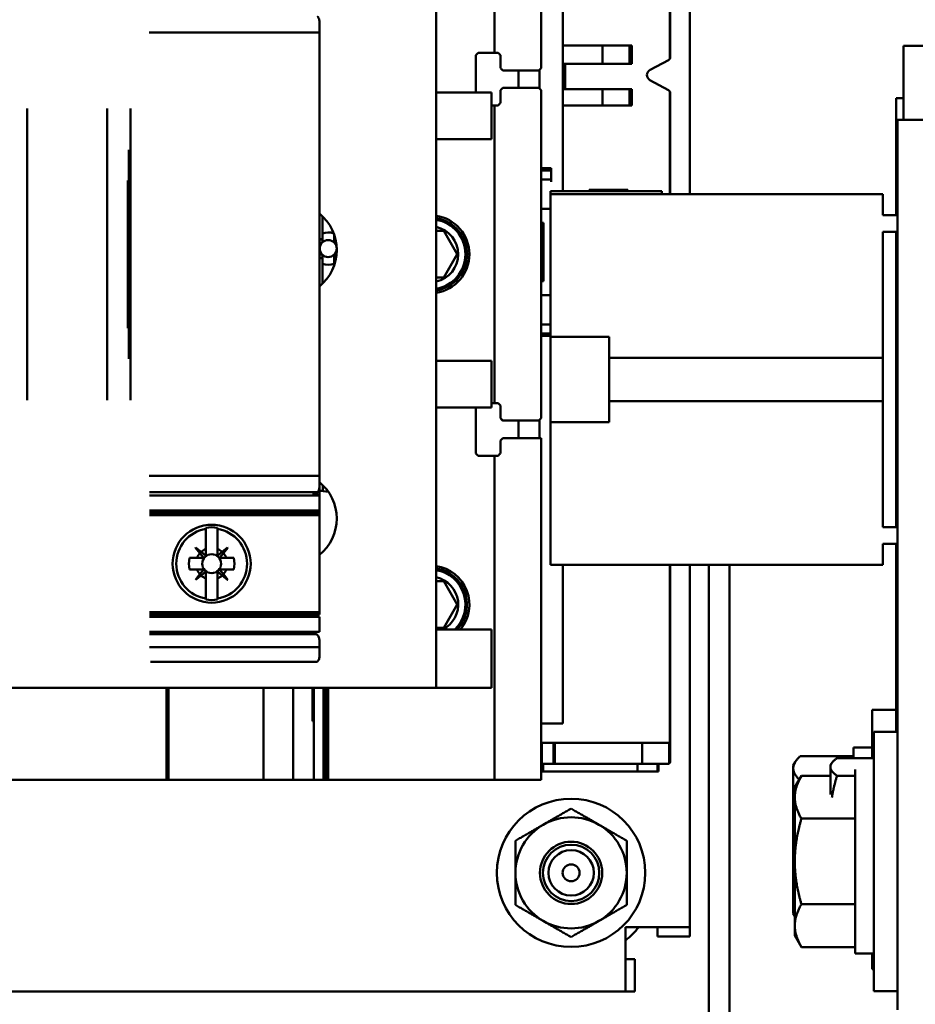
# Model space of a CAD drawing. Units: inches. Extents: x 4 to 165, y 2 to 129.
# Drawn here: x 134 to 137, y 43 to 47 of the extents above; entities that cross this region are included whole.
import ezdxf

# ---------------------------------------------------------------- set-up
doc = ezdxf.new("R2010")
doc.units = ezdxf.units.IN
doc.header["$LTSCALE"] = 7.692308
doc.header["$MEASUREMENT"] = 0
doc.layers.add('Visible (ANSI)', color=7, linetype='Continuous', lineweight=50)

msp = doc.modelspace()

# ---------------------------------------------------------------- linework, layer by layer
at = {"layer": 'Visible (ANSI)'}
for p, q in [((136.3316, 48.9444), (136.3316, 45.9504)), ((135.5725, 46.5001), (135.5725, 47.7607)), ((135.5725, 47.7607), (135.5725, 46.5001)), ((135.7542, 46.441), (135.7542, 47.7607)), ((135.7542, 47.7607), (135.7542, 46.441)), ((136.2557, 47.7221), (136.2557, 46.4839)), ((136.254, 46.4773), (136.254, 47.6626)), ((135.8378, 45.9619), (135.8378, 47.5597)), ((135.3452, 47.2094), (135.3452, 46.3463)), ((134.8911, 46.5791), (134.8911, 46.6236)), ((134.8911, 46.6236), (134.8911, 46.5791)), ((134.8911, 46.5791), (134.2294, 46.5791)), ((134.2294, 46.5791), (134.8911, 46.5791)), ((134.8911, 44.8538), (134.8911, 46.5791)), ((134.8911, 46.5791), (134.8911, 44.8538)), ((135.9921, 46.5282), (135.8378, 46.5282)), ((135.8378, 46.5282), (135.9921, 46.5282)), ((135.9921, 46.5282), (136.0968, 46.5282)), ((135.9921, 46.5282), (135.9921, 46.4578)), ((135.9921, 46.4578), (135.9921, 46.5282)), ((136.0968, 46.5282), (135.9921, 46.5282)), ((136.0968, 46.4578), (136.0968, 46.5282)), ((136.0968, 46.5282), (136.1058, 46.5282)), ((136.1058, 46.5282), (136.1058, 46.4578)), ((137.1628, 46.2388), (137.1628, 46.5273)), ((137.2835, 46.5273), (137.1628, 46.5273)), ((135.4998, 46.491), (135.5089, 46.5001)), ((135.5089, 46.5001), (135.4998, 46.491)), ((135.4998, 46.3463), (135.4998, 46.491)), ((135.4998, 46.491), (135.4998, 46.3463)), ((135.5089, 46.5001), (135.5725, 46.5001)), ((135.5725, 46.5001), (135.5089, 46.5001)), ((135.5862, 46.5001), (135.5725, 46.5001)), ((135.5725, 46.5001), (135.5862, 46.5001)), ((135.5952, 46.491), (135.5952, 46.441)), ((135.5952, 46.441), (135.5952, 46.491)), ((136.1769, 46.4338), (136.2485, 46.4719)), ((135.7451, 46.4319), (135.6043, 46.4319)), ((135.6043, 46.4319), (135.7451, 46.4319)), ((135.6652, 46.3638), (135.6652, 46.4319)), ((135.6652, 46.4319), (135.6652, 46.3638)), ((135.7451, 46.4319), (135.7542, 46.441)), ((135.747, 46.362), (135.747, 46.4337)), ((135.8378, 46.4578), (135.9921, 46.4578)), ((135.9921, 46.4578), (135.8378, 46.4578)), ((135.8465, 46.4578), (135.8465, 46.3583)), ((136.0968, 46.4578), (135.9921, 46.4578)), ((135.9921, 46.4578), (136.0968, 46.4578)), ((136.1058, 46.4578), (136.0968, 46.4578)), ((136.2486, 46.3551), (136.1768, 46.3938)), ((135.5952, 46.3547), (135.5952, 46.3047)), ((135.5952, 46.3047), (135.5952, 46.3547)), ((135.6043, 46.3638), (135.7451, 46.3638)), ((135.7451, 46.3638), (135.6043, 46.3638)), ((135.7542, 46.3547), (135.7451, 46.3638)), ((135.7542, 45.0782), (135.7542, 46.3547)), ((135.7542, 46.3547), (135.7542, 45.0782)), ((135.9921, 46.3583), (135.8378, 46.3583)), ((135.8378, 46.3583), (135.9921, 46.3583)), ((135.9921, 46.3583), (136.0968, 46.3583)), ((135.9921, 46.3583), (135.9921, 46.295)), ((135.9921, 46.295), (135.9921, 46.3583)), ((136.0968, 46.3583), (135.9921, 46.3583)), ((136.0968, 46.295), (136.0968, 46.3583)), ((136.0968, 46.3583), (136.1058, 46.3583)), ((136.1058, 46.3583), (136.1058, 46.295)), ((135.3452, 46.3463), (135.3452, 46.1645)), ((135.4177, 46.3463), (135.3452, 46.3463)), ((135.4177, 46.3463), (135.4335, 46.3463)), ((135.5543, 46.3463), (135.4335, 46.3463)), ((135.5543, 46.3463), (135.5609, 46.3463)), ((135.5609, 46.3463), (135.5609, 46.1645)), ((136.254, 45.9504), (136.254, 46.3498)), ((136.2557, 46.3431), (136.2557, 45.9504)), ((137.1335, 46.0358), (137.1335, 46.3242)), ((137.1628, 46.3242), (137.1335, 46.3242)), ((133.7554, 45.1494), (133.7554, 46.2836)), ((133.7554, 46.2836), (133.7554, 45.1494)), ((134.0653, 46.2836), (134.0653, 45.1494)), ((134.0653, 45.1494), (134.0653, 46.2836)), ((135.5725, 46.2957), (135.5609, 46.2957)), ((135.5725, 45.1373), (135.5725, 46.2957)), ((135.5725, 46.2957), (135.5862, 46.2957)), ((135.5725, 46.2957), (135.5725, 45.1373)), ((135.8378, 46.295), (135.9921, 46.295)), ((135.9921, 46.295), (135.8378, 46.295)), ((136.0968, 46.295), (135.9921, 46.295)), ((135.9921, 46.295), (136.0968, 46.295)), ((136.1058, 46.295), (136.0968, 46.295)), ((137.1393, 45.9504), (137.1393, 46.2388)), ((137.2835, 46.2388), (137.1393, 46.2388)), ((135.3452, 46.1645), (135.3452, 45.3014)), ((135.4177, 46.1645), (135.3452, 46.1645)), ((135.4177, 46.1645), (135.4335, 46.1645)), ((135.5543, 46.1645), (135.4335, 46.1645)), ((135.5543, 46.1645), (135.5609, 46.1645)), ((134.1507, 45.31), (134.1507, 46.1229)), ((135.7924, 46.0513), (135.7542, 46.0513)), ((135.7924, 46.0513), (135.7924, 46.0422)), ((135.7924, 46.0422), (135.7924, 46.0513)), ((135.7542, 46.0422), (135.7924, 46.0422)), ((135.7924, 46.0422), (135.7542, 46.0422)), ((135.7542, 46.0067), (135.7924, 46.0067)), ((135.7924, 46.0067), (135.7924, 46.0422)), ((135.7924, 46.0422), (135.7924, 46.0067)), ((135.7924, 45.9977), (135.7924, 46.0067)), ((137.1335, 46.0358), (137.1335, 45.8685)), ((134.1461, 46.0038), (134.1461, 45.4291)), ((135.9403, 45.9677), (135.9403, 45.9619)), ((135.9403, 45.9677), (135.9429, 45.9677)), ((135.9429, 45.9677), (135.9596, 45.9677)), ((135.9429, 45.9677), (135.9429, 45.9619)), ((135.9596, 45.9677), (135.997, 45.9677)), ((135.9596, 45.9677), (135.9596, 45.9619)), ((135.997, 45.9677), (136.0217, 45.9677)), ((136.0217, 45.9677), (136.0506, 45.9677)), ((136.0506, 45.9677), (136.0902, 45.9677)), ((136.0902, 45.9677), (136.0902, 45.9619)), ((135.7898, 45.9619), (136.2224, 45.9619)), ((135.7898, 45.9619), (135.7898, 45.9504)), ((135.7898, 45.9504), (135.7898, 45.3955)), ((136.2224, 45.9504), (135.7898, 45.9504)), ((136.2224, 45.9619), (136.2224, 45.9504)), ((137.0821, 45.9504), (136.2224, 45.9504)), ((137.0821, 45.8685), (137.0821, 45.9504)), ((137.1393, 45.9504), (137.1393, 43.0658)), ((135.7898, 45.8932), (135.7542, 45.8932)), ((134.9029, 45.7698), (134.9028, 45.8645)), ((134.9028, 45.8645), (134.9029, 45.7698)), ((137.1393, 45.8685), (137.0821, 45.8685)), ((135.7542, 45.8387), (135.7624, 45.8387)), ((135.7624, 45.8387), (135.7624, 45.6115)), ((135.7624, 45.6115), (135.7624, 45.8387)), ((134.8911, 45.7793), (134.9029, 45.7698)), ((134.9483, 45.7946), (134.9483, 45.7699)), ((135.3452, 45.8073), (135.3751, 45.8073)), ((135.3751, 45.8073), (135.3452, 45.8073)), ((135.3751, 45.8073), (135.4276, 45.7165)), ((135.4276, 45.7165), (135.3751, 45.8073)), ((137.0821, 45.314), (137.0821, 45.8038)), ((137.0821, 45.8038), (137.1393, 45.8038)), ((137.1335, 45.8038), (137.1335, 44.6546)), ((134.8942, 45.7611), (134.8911, 45.7648)), ((134.8911, 45.7611), (134.8942, 45.7611)), ((134.9029, 45.7698), (134.9029, 45.7656)), ((134.9483, 45.7699), (134.9542, 45.7746)), ((134.8911, 45.7118), (134.8942, 45.7156)), ((134.8942, 45.7156), (134.8911, 45.7156)), ((134.903, 45.7069), (134.8911, 45.6974)), ((134.903, 45.7111), (134.903, 45.7069)), ((134.9031, 45.6018), (134.903, 45.7069)), ((134.903, 45.7069), (134.9031, 45.6018)), ((134.9561, 45.7008), (134.9484, 45.707)), ((134.9484, 45.707), (134.9484, 45.6718)), ((134.9582, 45.7155), (134.9573, 45.7155)), ((134.9573, 45.7155), (134.9581, 45.7145)), ((135.4276, 45.7165), (135.3751, 45.6256)), ((135.3751, 45.6256), (135.4276, 45.7165)), ((135.3751, 45.6256), (135.3452, 45.6256)), ((135.3452, 45.6256), (135.3751, 45.6256)), ((135.7624, 45.6115), (135.7542, 45.6115)), ((135.7542, 45.557), (135.7898, 45.557)), ((135.7898, 45.4434), (135.7542, 45.4434)), ((135.7542, 45.408), (135.7898, 45.408)), ((135.7898, 45.408), (135.7542, 45.408)), ((135.7542, 45.3989), (135.7898, 45.3989)), ((135.7898, 45.3955), (136.0182, 45.3955)), ((135.7898, 45.0629), (135.7898, 45.3955)), ((136.0182, 45.3955), (136.0182, 45.314)), ((135.3452, 45.3014), (135.3452, 45.1197)), ((135.4177, 45.3014), (135.3452, 45.3014)), ((135.4177, 45.3014), (135.4335, 45.3014)), ((135.5543, 45.3014), (135.4335, 45.3014)), ((135.5543, 45.3014), (135.5609, 45.3014)), ((135.5609, 45.3014), (135.5609, 45.1197)), ((136.0182, 45.314), (137.0821, 45.314)), ((136.0182, 45.314), (136.0182, 45.1444)), ((137.0821, 45.1444), (137.0821, 45.314)), ((135.5609, 45.1373), (135.5725, 45.1373)), ((135.5862, 45.1373), (135.5725, 45.1373)), ((135.5952, 45.1282), (135.5952, 45.0782)), ((135.5952, 45.0782), (135.5952, 45.1282)), ((137.0821, 45.1444), (136.0182, 45.1444)), ((136.0182, 45.1444), (136.0182, 45.0629)), ((137.0821, 44.6546), (137.0821, 45.1444)), ((135.3452, 45.1197), (135.3452, 44.2566)), ((135.4177, 45.1197), (135.3452, 45.1197)), ((135.4177, 45.1197), (135.4335, 45.1197)), ((135.5543, 45.1197), (135.4335, 45.1197)), ((135.4998, 44.9419), (135.4998, 45.1197)), ((135.4998, 45.1197), (135.4998, 44.9419)), ((135.5543, 45.1197), (135.5609, 45.1197)), ((135.5952, 45.0782), (135.6043, 45.0691)), ((135.7451, 45.0691), (135.6043, 45.0691)), ((135.6043, 45.0691), (135.7451, 45.0691)), ((135.6652, 45.0008), (135.6652, 45.0691)), ((135.6652, 45.0691), (135.6652, 45.0008)), ((135.7451, 45.0691), (135.7542, 45.0782)), ((135.747, 45.0008), (135.747, 45.0709)), ((135.7898, 45.0629), (135.7898, 44.5081)), ((136.0182, 45.0629), (135.7898, 45.0629)), ((135.5952, 44.9919), (135.5952, 44.9419)), ((135.5952, 44.9419), (135.5952, 44.9919)), ((135.6041, 45.0008), (135.7542, 45.0008)), ((135.7542, 45.0008), (135.6041, 45.0008)), ((135.7542, 43.6722), (135.7542, 45.0008)), ((135.7542, 45.0008), (135.7542, 43.6722)), ((135.5089, 44.9328), (135.4998, 44.9419)), ((135.5725, 44.9328), (135.5089, 44.9328)), ((135.5089, 44.9328), (135.5725, 44.9328)), ((135.5725, 43.6722), (135.5725, 44.9328)), ((135.5725, 44.9328), (135.5862, 44.9328)), ((135.5725, 44.9328), (135.5725, 43.6722)), ((135.5862, 44.9328), (135.5725, 44.9328)), ((134.2294, 44.8538), (134.8911, 44.8538)), ((134.8911, 44.8538), (134.2294, 44.8538)), ((134.8911, 44.8093), (134.8911, 44.8538)), ((134.8911, 44.8538), (134.8911, 44.8093)), ((134.9041, 44.8184), (134.9041, 44.7951)), ((134.231, 44.7915), (134.8846, 44.7915)), ((134.8836, 44.7905), (134.2311, 44.7905)), ((134.8911, 44.782), (134.8639, 44.782)), ((134.8911, 44.8093), (134.8911, 44.782)), ((134.8911, 44.782), (134.8911, 44.7784)), ((134.8911, 44.7784), (134.231, 44.7784)), ((134.231, 44.7784), (134.8911, 44.7784)), ((134.8911, 44.7193), (134.8911, 44.7784)), ((134.8911, 44.7105), (134.2309, 44.7105)), ((134.231, 44.7193), (134.8911, 44.7193)), ((134.8911, 44.7193), (134.8911, 44.7105)), ((134.8911, 44.7105), (134.8911, 44.7017)), ((134.8911, 44.7017), (134.2308, 44.7017)), ((134.2308, 44.7017), (134.8911, 44.7017)), ((134.8911, 44.3236), (134.8911, 44.7017)), ((134.4496, 44.6524), (134.4496, 44.6483)), ((134.4496, 44.5696), (134.4496, 44.6483)), ((134.4496, 44.6483), (134.4496, 44.5696)), ((134.495, 44.6483), (134.495, 44.6524)), ((134.495, 44.6483), (134.495, 44.5696)), ((134.495, 44.5696), (134.495, 44.6483)), ((137.1393, 44.6546), (137.0821, 44.6546)), ((137.0821, 44.5081), (137.0821, 44.59)), ((137.0821, 44.59), (137.1393, 44.59)), ((137.1335, 44.59), (137.1335, 43.859)), ((134.4091, 44.5749), (134.41, 44.5758)), ((134.4264, 44.5534), (134.4091, 44.5749)), ((134.41, 44.5758), (134.4315, 44.5585)), ((134.4264, 44.5534), (134.4404, 44.5361)), ((134.4315, 44.5585), (134.4488, 44.5445)), ((134.4488, 44.5445), (134.4315, 44.5585)), ((134.4496, 44.5449), (134.4496, 44.5696)), ((134.4496, 44.5696), (134.4496, 44.5449)), ((134.495, 44.5449), (134.495, 44.5696)), ((134.513, 44.5585), (134.4957, 44.5445)), ((134.5181, 44.5534), (134.5042, 44.5361)), ((134.5042, 44.5361), (134.5181, 44.5534)), ((134.513, 44.5585), (134.5345, 44.5758)), ((134.5354, 44.5749), (134.5181, 44.5534)), ((134.5345, 44.5758), (134.5354, 44.5749)), ((134.3867, 44.5354), (134.4153, 44.5354)), ((134.4153, 44.5354), (134.3867, 44.5354)), ((134.44, 44.5354), (134.4153, 44.5354)), ((134.4488, 44.5445), (134.4491, 44.5444)), ((134.5045, 44.5354), (134.5293, 44.5354)), ((134.5293, 44.5354), (134.5045, 44.5354)), ((134.5293, 44.5354), (134.5579, 44.5354)), ((134.5579, 44.5354), (134.5293, 44.5354)), ((134.4153, 44.4899), (134.3867, 44.4899)), ((134.3867, 44.4899), (134.4153, 44.4899)), ((134.4153, 44.4899), (134.44, 44.4899)), ((134.4404, 44.4892), (134.4264, 44.4719)), ((134.4315, 44.4668), (134.4488, 44.4807)), ((134.4496, 44.4804), (134.4496, 44.4557)), ((134.495, 44.4557), (134.495, 44.4804)), ((134.4957, 44.4807), (134.513, 44.4668)), ((134.5181, 44.4719), (134.5042, 44.4892)), ((134.5045, 44.4899), (134.5293, 44.4899)), ((134.5579, 44.4899), (134.5293, 44.4899)), ((134.5293, 44.4899), (134.5579, 44.4899)), ((137.0821, 44.5081), (135.7898, 44.5081)), ((135.8378, 43.8905), (135.8378, 44.5081)), ((136.254, 44.5081), (136.254, 43.8162)), ((136.254, 43.8162), (136.254, 44.5081)), ((136.2557, 43.7427), (136.2557, 44.5081)), ((136.2557, 44.5081), (136.2557, 43.7427)), ((136.3316, 44.5081), (136.3316, 43.0985)), ((136.4054, 44.5081), (136.4054, 42.6208)), ((136.4862, 44.5081), (136.4862, 42.6208)), ((134.4091, 44.4504), (134.4264, 44.4719)), ((134.41, 44.4495), (134.4091, 44.4504)), ((134.4315, 44.4668), (134.41, 44.4495)), ((134.41, 44.4495), (134.4315, 44.4668)), ((134.4496, 44.3769), (134.4496, 44.4557)), ((134.4496, 44.4557), (134.4496, 44.3769)), ((134.495, 44.4557), (134.495, 44.3769)), ((134.495, 44.3769), (134.495, 44.4557)), ((134.5345, 44.4495), (134.513, 44.4668)), ((134.5181, 44.4719), (134.5354, 44.4504)), ((134.5354, 44.4504), (134.5181, 44.4719)), ((134.5354, 44.4504), (134.5345, 44.4495)), ((135.3452, 44.4445), (135.3751, 44.4445)), ((135.3751, 44.4445), (135.3452, 44.4445)), ((135.3751, 44.4445), (135.4276, 44.3536)), ((135.4276, 44.3536), (135.3751, 44.4445)), ((134.4496, 44.3769), (134.4496, 44.3729)), ((134.495, 44.3729), (134.495, 44.3769)), ((134.8911, 44.3236), (134.2308, 44.3236)), ((134.2308, 44.3236), (134.8911, 44.3236)), ((134.8911, 44.3236), (134.8911, 44.3148)), ((135.4276, 44.3536), (135.3751, 44.2628)), ((135.3751, 44.2628), (135.4276, 44.3536)), ((134.2309, 44.3148), (134.8911, 44.3148)), ((134.8911, 44.306), (134.231, 44.306)), ((134.8911, 44.2469), (134.8911, 44.306)), ((134.231, 44.2469), (134.8911, 44.2469)), ((135.3751, 44.2628), (135.3452, 44.2628)), ((135.3452, 44.2566), (135.3452, 44.0295)), ((135.4177, 44.2566), (135.3452, 44.2566)), ((135.4177, 44.2566), (135.4335, 44.2566)), ((135.5543, 44.2566), (135.4335, 44.2566)), ((135.5543, 44.2566), (135.5609, 44.2566)), ((135.5609, 44.2566), (135.5609, 44.0295)), ((134.8786, 44.2389), (134.2308, 44.2389)), ((134.2308, 44.2389), (134.8786, 44.2389)), ((134.8911, 44.188), (134.8911, 44.216)), ((134.8911, 44.216), (134.8911, 44.188)), ((134.231, 44.188), (134.8911, 44.188)), ((134.8911, 44.188), (134.231, 44.188)), ((134.8911, 44.1492), (134.8911, 44.188)), ((134.8911, 44.188), (134.8911, 44.1492)), ((134.2346, 44.1313), (134.8823, 44.1313)), ((134.2201, 44.0295), (131.7004, 44.0295)), ((134.2201, 44.0295), (134.2292, 44.0295)), ((134.232, 44.0295), (134.2292, 44.0295)), ((134.2411, 44.0295), (134.232, 44.0295)), ((135.3346, 44.0295), (134.2411, 44.0295)), ((134.2963, 43.6722), (134.2963, 44.0295)), ((134.2963, 44.0295), (134.2963, 43.6722)), ((134.3046, 44.0295), (134.3046, 43.6722)), ((134.3046, 43.6722), (134.3046, 44.0295)), ((134.6745, 44.0295), (134.6745, 43.6722)), ((134.6745, 43.6722), (134.6745, 44.0295)), ((134.7891, 44.0295), (134.7891, 43.6722)), ((134.7891, 43.6722), (134.7891, 44.0295)), ((134.8639, 43.8994), (134.8639, 44.0295)), ((134.8639, 44.0295), (134.8639, 43.8994)), ((134.8702, 44.0295), (134.8702, 43.8994)), ((134.9066, 44.0295), (134.9066, 43.6722)), ((134.9066, 43.6722), (134.9066, 44.0295)), ((134.9157, 43.6722), (134.9157, 44.0295)), ((134.9247, 44.0295), (134.9247, 43.6722)), ((134.9247, 43.6722), (134.9247, 44.0295)), ((135.3346, 44.0295), (135.3437, 44.0295)), ((135.3452, 44.0295), (135.3437, 44.0295)), ((135.4177, 44.0295), (135.3452, 44.0295)), ((135.4335, 44.0295), (135.4177, 44.0295)), ((135.5543, 44.0295), (135.4335, 44.0295)), ((135.5609, 44.0295), (135.5543, 44.0295)), ((137.0412, 43.7562), (137.0412, 43.9444)), ((137.1335, 43.9444), (137.0412, 43.9444)), ((134.8702, 43.8994), (134.8639, 43.8994)), ((134.8702, 43.6722), (134.8702, 43.8994)), ((135.7542, 43.8905), (135.8378, 43.8905)), ((137.047, 42.8494), (137.047, 43.859)), ((137.1393, 43.859), (137.047, 43.859)), ((135.756, 43.8162), (135.7542, 43.8162)), ((135.8015, 43.8162), (135.756, 43.8162)), ((135.756, 43.8162), (135.756, 43.7336)), ((135.756, 43.8162), (135.8015, 43.8162)), ((135.8015, 43.7336), (135.8015, 43.8162)), ((135.8067, 43.8162), (135.8015, 43.8162)), ((135.8015, 43.8162), (135.8015, 43.7336)), ((135.8015, 43.8162), (135.8067, 43.8162)), ((136.1464, 43.8162), (135.8067, 43.8162)), ((135.8067, 43.8162), (135.8067, 43.7336)), ((135.8067, 43.7336), (135.8067, 43.8162)), ((135.8067, 43.8162), (136.1464, 43.8162)), ((136.1464, 43.7336), (136.1464, 43.8162)), ((136.1464, 43.8162), (136.2512, 43.8162)), ((136.1464, 43.8162), (136.1464, 43.7336)), ((136.2512, 43.8162), (136.1464, 43.8162)), ((136.254, 43.8162), (136.2512, 43.8162)), ((136.2512, 43.8162), (136.2512, 43.7348)), ((136.2512, 43.7348), (136.2512, 43.8162)), ((136.2512, 43.8162), (136.254, 43.8162)), ((136.9685, 43.7973), (136.9685, 43.7562)), ((137.0412, 43.7973), (136.9685, 43.7973)), ((136.7599, 43.7633), (136.9685, 43.7633)), ((136.9041, 43.7562), (137.047, 43.7562)), ((135.7542, 43.7336), (135.756, 43.7336)), ((135.756, 43.7336), (135.8015, 43.7336)), ((135.8015, 43.7336), (135.756, 43.7336)), ((135.7561, 43.7336), (135.7561, 43.704)), ((135.7613, 43.7336), (135.7613, 43.704)), ((135.7613, 43.704), (135.7613, 43.7336)), ((135.8015, 43.7336), (135.8067, 43.7336)), ((135.8067, 43.7336), (135.8015, 43.7336)), ((135.8067, 43.7336), (136.1464, 43.7336)), ((136.1464, 43.7336), (135.8067, 43.7336)), ((136.1277, 43.7336), (136.1277, 43.704)), ((136.1277, 43.704), (136.1277, 43.7336)), ((136.2467, 43.7336), (136.1464, 43.7336)), ((136.1464, 43.7336), (136.2467, 43.7336)), ((136.2057, 43.704), (136.2057, 43.7336)), ((136.2103, 43.7336), (136.2103, 43.704)), ((136.7341, 43.7281), (136.7412, 43.7403)), ((136.7341, 43.7281), (136.7341, 43.7163)), ((136.7341, 43.7163), (136.7341, 43.5075)), ((136.8784, 43.7281), (136.882, 43.7344)), ((136.8784, 43.7281), (136.8784, 43.7219)), ((136.8784, 43.7219), (136.8784, 43.6148)), ((136.9743, 43.7119), (136.9743, 42.9965)), ((134.2963, 43.6722), (131.3976, 43.6722)), ((131.3976, 43.6722), (134.2963, 43.6722)), ((134.3046, 43.6722), (134.2963, 43.6722)), ((134.2963, 43.6722), (134.3046, 43.6722)), ((134.6745, 43.6722), (134.3046, 43.6722)), ((134.3046, 43.6722), (134.6745, 43.6722)), ((134.6745, 43.6722), (134.7891, 43.6722)), ((134.7891, 43.6722), (134.6745, 43.6722)), ((134.7891, 43.6722), (134.8702, 43.6722)), ((134.8702, 43.6722), (134.7891, 43.6722)), ((134.8702, 43.6722), (134.9066, 43.6722)), ((134.9066, 43.6722), (134.8702, 43.6722)), ((134.9157, 43.6722), (134.9066, 43.6722)), ((134.9066, 43.6722), (134.9157, 43.6722)), ((134.9157, 43.6722), (134.9247, 43.6722)), ((134.9247, 43.6722), (134.9157, 43.6722)), ((134.9247, 43.6722), (135.5725, 43.6722)), ((135.5725, 43.6722), (134.9247, 43.6722)), ((135.7542, 43.6722), (135.5725, 43.6722)), ((135.5725, 43.6722), (135.7542, 43.6722)), ((135.7561, 43.704), (135.7542, 43.704)), ((135.7613, 43.704), (135.7561, 43.704)), ((135.7561, 43.704), (135.7613, 43.704)), ((136.1277, 43.704), (135.7613, 43.704)), ((135.7613, 43.704), (136.1277, 43.704)), ((136.1277, 43.704), (136.2057, 43.704)), ((136.2057, 43.704), (136.1277, 43.704)), ((136.2103, 43.704), (136.2057, 43.704)), ((136.7399, 43.6427), (136.7657, 43.6873)), ((136.7657, 43.6873), (136.8784, 43.6873)), ((136.9041, 43.6875), (136.9743, 43.6875)), ((136.7399, 43.6427), (136.7399, 43.604)), ((136.7399, 43.604), (136.7399, 43.3542)), ((136.7657, 43.5208), (136.9743, 43.5208)), ((136.7341, 43.5075), (136.7341, 43.2307)), ((136.7399, 43.3542), (136.7399, 43.1044)), ((136.7341, 43.2307), (136.7341, 43.1511)), ((136.7657, 43.1877), (136.9743, 43.1877)), ((136.7341, 43.1511), (136.7399, 43.1412)), ((136.0814, 42.8484), (136.0814, 43.0985)), ((136.0814, 43.0985), (136.3316, 43.0985)), ((136.2065, 43.0985), (136.2065, 43.0619)), ((136.3316, 43.0619), (136.3316, 43.0985)), ((136.7399, 43.1044), (136.7399, 43.0658)), ((136.2065, 43.0619), (136.3316, 43.0619)), ((136.7399, 43.0658), (136.7657, 43.0211)), ((137.1393, 42.7773), (137.1393, 43.0658)), ((136.7657, 43.0211), (136.9743, 43.0211)), ((137.047, 42.9965), (136.9743, 42.9965)), ((137.0412, 42.9348), (137.0412, 42.9965)), ((136.0814, 42.9735), (136.1181, 42.9735)), ((136.1181, 42.9735), (136.1181, 42.8484)), ((137.047, 42.9348), (137.0412, 42.9348)), ((136.0814, 42.8484), (129.6587, 42.8484)), ((136.0814, 42.8484), (136.1181, 42.8484)), ((137.1393, 42.8494), (137.047, 42.8494))]:
    msp.add_line(p, q, dxfattribs=at)
for centre, radius in [((134.9256, 45.7384), 0.0329), ((134.9256, 45.7384), 0.0329), ((134.4723, 44.5126), 0.1517), ((134.4723, 44.5126), 0.1517), ((134.4723, 44.5126), 0.0368), ((135.8701, 43.3099), 0.2885), ((135.8701, 43.3099), 0.1212), ((135.8701, 43.3099), 0.1096), ((135.8701, 43.3099), 0.0882), ((135.8701, 43.3099), 0.0329)]:
    msp.add_circle(centre, radius, dxfattribs=at)
for centre, radius, start, end in [((136.2421, 46.4839), 0.0136, 298.0253, 330.5769), ((136.2421, 46.4839), 0.0136, 330.5769, 0), ((136.1876, 46.4138), 0.0227, 118.0253, 241.6924), ((136.2421, 46.3431), 0.0136, 29.4231, 61.6924), ((136.2421, 46.3431), 0.0136, 0, 29.4231), ((134.7773, 45.733), 0.1817, 308.7773, 51.2227), ((135.3227, 45.7165), 0.1517, 278.53, 81.47), ((135.3227, 45.7165), 0.1517, 278.53, 81.47), ((135.3227, 45.7165), 0.1426, 279.0778, 80.9222), ((135.3227, 45.7165), 0.1363, 279.5053, 80.4947), ((135.3227, 45.7165), 0.1084, 281.9812, 78.0188), ((135.3227, 45.7165), 0.1084, 281.9812, 78.0188), ((134.9256, 45.7384), 0.0631, 70.0708, 111.1866), ((134.9256, 45.7384), 0.0631, 70.0708, 111.1866), ((134.9256, 45.7384), 0.0631, 248.9579, 291.1866), ((134.9256, 45.7384), 0.0631, 248.9579, 291.1866), ((134.7773, 44.6882), 0.1817, 308.7773, 51.2227), ((134.7773, 44.6882), 0.1817, 145.3257, 145.7365), ((134.8639, 44.8093), 0.0273, 316.3699, 319.4134), ((134.7773, 44.6882), 0.1817, 170.1301, 172.9347), ((134.4723, 44.5126), 0.1376, 99.5025, 260.4975), ((134.4723, 44.5126), 0.1376, 99.5025, 260.4975), ((134.4723, 44.5126), 0.1416, 80.7698, 99.2302), ((134.4723, 44.5126), 0.1416, 80.7698, 99.2302), ((134.4723, 44.5126), 0.1376, 279.5025, 80.4975), ((134.4723, 44.5126), 0.1376, 279.5025, 80.4975), ((134.4723, 44.5126), 0.0613, 138.3631, 158.2624), ((134.4723, 44.5126), 0.0613, 111.7376, 131.6369), ((134.4723, 44.5126), 0.0613, 111.7376, 131.6369), ((134.4723, 44.5126), 0.0613, 48.3631, 68.2624), ((134.4723, 44.5126), 0.0613, 21.7376, 41.6369), ((134.4723, 44.5126), 0.0613, 21.7376, 41.6369), ((134.4723, 44.5126), 0.0886, 165.1428, 194.8572), ((134.4723, 44.5126), 0.0886, 165.1428, 194.8572), ((134.44, 44.5358), 0.000454, 270, 38.8513), ((134.4491, 44.5449), 0.000454, 231.1487, 270), ((134.4491, 44.5449), 0.000454, 319.6544, 0), ((134.4955, 44.5449), 0.000454, 180, 308.8513), ((134.5045, 44.5358), 0.000454, 177.705, 198.6959), ((134.4723, 44.5126), 0.0886, 345.1428, 14.8572), ((134.4723, 44.5126), 0.0886, 345.1428, 14.8572), ((134.4723, 44.5126), 0.0613, 201.7376, 221.6369), ((134.44, 44.4895), 0.000454, 321.1487, 90), ((134.4491, 44.4804), 0.000454, 0, 128.8513), ((134.4955, 44.4804), 0.000454, 51.1487, 180), ((134.5045, 44.4895), 0.000454, 90, 218.8513), ((134.4723, 44.5126), 0.0613, 318.3631, 338.2624), ((135.3227, 44.3536), 0.1517, 320.2439, 81.47), ((135.3227, 44.3536), 0.1517, 320.2439, 81.47), ((135.3227, 44.3536), 0.1426, 317.1364, 80.9222), ((135.3227, 44.3536), 0.1363, 314.6021, 80.4947), ((134.4723, 44.5126), 0.0613, 228.3631, 248.2624), ((134.4723, 44.5126), 0.0613, 291.7376, 311.6369), ((135.3227, 44.3536), 0.1084, 296.4871, 78.0188), ((135.3227, 44.3536), 0.1084, 296.4871, 78.0188), ((134.4723, 44.5126), 0.1416, 260.7698, 279.2302), ((134.4723, 44.5126), 0.1416, 260.7698, 279.2302), ((136.2467, 43.7427), 0.00909, 270, 290.1741), ((135.8701, 43.3099), 0.2163, 60, 120), ((135.8701, 43.3099), 0.2163, 120, 180), ((135.8701, 43.3099), 0.2163, 0, 60), ((135.8701, 43.3099), 0.2163, 180, 240), ((135.8701, 43.3099), 0.2163, 300, 0), ((135.8701, 43.3099), 0.2163, 240, 300), ((135.8701, 43.3099), 0.3375, 308.7795, 321.2205)]:
    msp.add_arc(centre, radius, start, end, dxfattribs=at)
for centre, major_axis, ratio, start_param, end_param in [((135.5545, 46.4955), (0.257, -0.2544), 0.070555, 1.481835, 1.517462), ((135.5459, 46.4365), (0.2569, -0.2512), 0.105494, 1.445304, 1.481272), ((135.5459, 46.3592), (-0.2569, -0.2512), 0.105494, 1.66032, 1.696288), ((134.1077, 45.7165), (0, -9.0853), 0.005418, 1.508335, 1.633257), ((134.109, 45.7165), (0, -8.945), 0.005358, 1.507356, 1.634236), ((135.5545, 46.3002), (-0.257, -0.2544), 0.070555, 1.62413, 1.659758), ((135.5545, 45.1327), (0.257, -0.2544), 0.070555, 1.481835, 1.517462), ((135.5459, 45.0737), (0.2569, -0.2512), 0.105494, 1.445304, 1.481272), ((135.546, 44.9963), (-0.2569, -0.2512), 0.105145, 1.660313, 1.695557), ((135.5545, 44.9374), (-0.257, -0.2544), 0.070555, 1.62413, 1.659758), ((188.4975, 49.0129), (-54.0465, -4.3975), 0.089089, 6.275516, 6.276357), ((80.4471, 49.0129), (54.0465, -4.3975), 0.089089, 0.006828, 0.007669), ((188.4975, 40.0124), (-54.0465, 4.3975), 0.089089, 0.006828, 0.007669), ((80.4471, 40.0124), (54.0465, 4.3975), 0.089089, 6.275516, 6.276357)]:
    msp.add_ellipse(centre, major_axis=major_axis, ratio=ratio, start_param=start_param, end_param=end_param, dxfattribs=at)
for points, knots in [([(134.8911, 46.6236), (134.8911, 46.6264), (134.8906, 46.6294), (134.8898, 46.632), (134.8894, 46.6333), (134.8889, 46.6344), (134.8882, 46.6359), (134.8874, 46.6374), (134.887, 46.6381), (134.8866, 46.6387), (134.8859, 46.6397), (134.8852, 46.6407), (134.8848, 46.6411), (134.8844, 46.6415), (134.8845, 46.6415), (134.885, 46.6409)], [0, 0, 0, 0, 0.00037655, 0.00037655, 0.00037655, 0.000564826, 0.000564826, 0.000564826, 0.000753101, 0.000753101, 0.000753101, 0.001129651, 0.001129651, 0.001129651, 0.001506202, 0.001506202, 0.001506202, 0.001506202]), ([(134.9028, 45.7972), (134.9028, 45.7922), (134.9029, 45.7871), (134.9029, 45.7819), (134.9029, 45.7767), (134.9029, 45.7714), (134.9029, 45.7656), (134.9029, 45.7652), (134.9028, 45.7648), (134.9027, 45.7642), (134.9026, 45.7639), (134.9024, 45.7636), (134.9022, 45.7632), (134.9021, 45.7631), (134.902, 45.7629), (134.9018, 45.7627), (134.9017, 45.7625), (134.9015, 45.7624), (134.9013, 45.7622), (134.9012, 45.7621), (134.901, 45.762), (134.9009, 45.7618), (134.9006, 45.7617), (134.9004, 45.7615), (134.9001, 45.7614), (134.8997, 45.7613), (134.8993, 45.7612), (134.899, 45.7611), (134.8988, 45.7611), (134.8985, 45.7611), (134.8983, 45.7611), (134.8959, 45.7611), (134.8935, 45.7611), (134.8911, 45.7611)], [-0.003980481, -0.003980481, -0.003980481, -0.003980481, -0.003289708, -0.003289708, -0.003289708, -0.002598934, -0.002598934, -0.002598934, -0.002548921, -0.002548921, -0.002548921, -0.002518538, -0.002518538, -0.002518538, -0.002503492, -0.002503492, -0.002503492, -0.002488292, -0.002488292, -0.002488292, -0.00247448, -0.00247448, -0.00247448, -0.002453077, -0.002453077, -0.002453077, -0.002414589, -0.002414589, -0.002414589, -0.002390645, -0.002390645, -0.002390645, -0.002093797, -0.002093797, -0.002093797, -0.002093797]), ([(134.9568, 45.7612), (134.9555, 45.7612), (134.9542, 45.7611), (134.9529, 45.7611), (134.9524, 45.7611), (134.952, 45.7612), (134.9515, 45.7614), (134.9512, 45.7615), (134.9508, 45.7616), (134.9505, 45.7618), (134.9503, 45.7619), (134.9501, 45.7621), (134.9499, 45.7622), (134.9498, 45.7623), (134.9496, 45.7625), (134.9494, 45.7627), (134.9493, 45.7628), (134.9492, 45.763), (134.9491, 45.7632), (134.9489, 45.7634), (134.9488, 45.7637), (134.9487, 45.7639), (134.9485, 45.7643), (134.9484, 45.7647), (134.9484, 45.7651), (134.9483, 45.7653), (134.9483, 45.7655), (134.9483, 45.7657), (134.9483, 45.7714), (134.9483, 45.7768), (134.9483, 45.782), (134.9483, 45.7863), (134.9483, 45.7904), (134.9483, 45.7946)], [-0.002473428, -0.002473428, -0.002473428, -0.002473428, -0.002310663, -0.002310663, -0.002310663, -0.002260649, -0.002260649, -0.002260649, -0.002230267, -0.002230267, -0.002230267, -0.00221522, -0.00221522, -0.00221522, -0.002200021, -0.002200021, -0.002200021, -0.002186209, -0.002186209, -0.002186209, -0.002164806, -0.002164806, -0.002164806, -0.002126317, -0.002126317, -0.002126317, -0.002102374, -0.002102374, -0.002102374, -0.001412958, -0.001412958, -0.001412958, -0.00084579, -0.00084579, -0.00084579, -0.00084579]), ([(134.8911, 45.7156), (134.8935, 45.7156), (134.8959, 45.7156), (134.8984, 45.7157), (134.8988, 45.7157), (134.8993, 45.7156), (134.8998, 45.7154), (134.9001, 45.7153), (134.9004, 45.7152), (134.9008, 45.715), (134.901, 45.7149), (134.9011, 45.7147), (134.9013, 45.7146), (134.9015, 45.7145), (134.9017, 45.7143), (134.9018, 45.7141), (134.902, 45.714), (134.9021, 45.7138), (134.9022, 45.7136), (134.9024, 45.7134), (134.9025, 45.7131), (134.9026, 45.7129), (134.9028, 45.7125), (134.9029, 45.7121), (134.9029, 45.7117), (134.9029, 45.7115), (134.903, 45.7113), (134.903, 45.7111), (134.903, 45.7054), (134.903, 45.7), (134.903, 45.6948), (134.903, 45.6896), (134.903, 45.6846), (134.903, 45.6796)], [-0.002612902, -0.002612902, -0.002612902, -0.002612902, -0.002310663, -0.002310663, -0.002310663, -0.002260649, -0.002260649, -0.002260649, -0.002230267, -0.002230267, -0.002230267, -0.00221522, -0.00221522, -0.00221522, -0.002200021, -0.002200021, -0.002200021, -0.002186209, -0.002186209, -0.002186209, -0.002164806, -0.002164806, -0.002164806, -0.002126317, -0.002126317, -0.002126317, -0.002102374, -0.002102374, -0.002102374, -0.001412958, -0.001412958, -0.001412958, -0.000723542, -0.000723542, -0.000723542, -0.000723542]), ([(134.9484, 45.6796), (134.9484, 45.6846), (134.9484, 45.6896), (134.9484, 45.6948), (134.9484, 45.7), (134.9484, 45.7052), (134.9484, 45.711), (134.9484, 45.7114), (134.9484, 45.7118), (134.9486, 45.7123), (134.9487, 45.7126), (134.9488, 45.713), (134.9491, 45.7133), (134.9492, 45.7135), (134.9493, 45.7137), (134.9494, 45.7139), (134.9496, 45.714), (134.9497, 45.7142), (134.9499, 45.7144), (134.9501, 45.7145), (134.9502, 45.7146), (134.9504, 45.7147), (134.9507, 45.7149), (134.9509, 45.715), (134.9511, 45.7151), (134.9515, 45.7153), (134.9519, 45.7154), (134.9523, 45.7154), (134.9525, 45.7155), (134.9527, 45.7155), (134.9529, 45.7155), (134.9547, 45.7155), (134.9565, 45.7155), (134.9582, 45.7155)], [-0.003990067, -0.003990067, -0.003990067, -0.003990067, -0.003296997, -0.003296997, -0.003296997, -0.002603927, -0.002603927, -0.002603927, -0.002553922, -0.002553922, -0.002553922, -0.002523186, -0.002523186, -0.002523186, -0.002508086, -0.002508086, -0.002508086, -0.002492828, -0.002492828, -0.002492828, -0.002478993, -0.002478993, -0.002478993, -0.002457741, -0.002457741, -0.002457741, -0.002419674, -0.002419674, -0.002419674, -0.002395637, -0.002395637, -0.002395637, -0.002181395, -0.002181395, -0.002181395, -0.002181395]), ([(134.8836, 44.7905), (134.8827, 44.7895), (134.8804, 44.7872), (134.8768, 44.7853), (134.8732, 44.7834), (134.8691, 44.782), (134.8639, 44.782)], [-0.0005493447, -0.0005493447, -0.0005493447, -0.0005493447, -0.0002746724, -0.0002746724, -0.0002746724, 0, 0, 0, 0]), ([(134.8639, 44.782), (134.8683, 44.782), (134.8723, 44.7831), (134.8762, 44.785), (134.8801, 44.7869), (134.8826, 44.7895), (134.8836, 44.7905)], [0, 0, 0, 0, 0.0002746724, 0.0002746724, 0.0002746724, 0.0005493447, 0.0005493447, 0.0005493447, 0.0005493447]), ([(134.8911, 44.8093), (134.8911, 44.8036), (134.8894, 44.7991), (134.8877, 44.796), (134.8859, 44.7929), (134.8846, 44.7915), (134.8846, 44.7915)], [-0.001505083, -0.001505083, -0.001505083, -0.001505083, -0.000855892, -0.000855892, -0.000855892, -0.000206702, -0.000206702, -0.000206702, -0.000206702]), ([(134.8846, 44.7915), (134.8846, 44.7915), (134.8849, 44.7919), (134.8854, 44.7926), (134.8859, 44.7932), (134.8867, 44.7941), (134.8878, 44.7962), (134.8889, 44.7982), (134.8896, 44.8002), (134.8902, 44.8022), (134.8908, 44.8042), (134.8911, 44.8068), (134.8911, 44.8093)], [0.000206702, 0.000206702, 0.000206702, 0.000206702, 0.000531297, 0.000531297, 0.000531297, 0.000855892, 0.000855892, 0.000855892, 0.001180488, 0.001180488, 0.001180488, 0.001505083, 0.001505083, 0.001505083, 0.001505083]), ([(134.5042, 44.5361), (134.5041, 44.536), (134.5041, 44.5358), (134.5041, 44.5356), (134.5042, 44.5355), (134.5043, 44.5354), (134.5045, 44.5354)], [-0.00003249566, -0.00003249566, -0.00003249566, -0.00003249566, -0.00001642874, -0.00001642874, -0.00001642874, -0.00000036181, -0.00000036181, -0.00000036181, -0.00000036181]), ([(134.8911, 44.216), (134.8911, 44.2206), (134.89, 44.225), (134.8878, 44.2291), (134.8856, 44.2331), (134.8825, 44.2364), (134.8786, 44.2389)], [0, 0, 0, 0, 0.0003017537, 0.0003017537, 0.0003017537, 0.0006035074, 0.0006035074, 0.0006035074, 0.0006035074]), ([(134.8823, 44.1313), (134.8823, 44.1313), (134.8828, 44.1317), (134.8835, 44.1323), (134.8842, 44.1329), (134.8853, 44.1338), (134.8867, 44.1358), (134.8882, 44.1378), (134.8892, 44.1398), (134.8899, 44.1419), (134.8907, 44.144), (134.8911, 44.1466), (134.8911, 44.1492)], [0, 0, 0, 0, 0.000282394, 0.000282394, 0.000282394, 0.000564789, 0.000564789, 0.000564789, 0.000847183, 0.000847183, 0.000847183, 0.001129577, 0.001129577, 0.001129577, 0.001129577]), ([(136.2467, 43.7336), (136.2475, 43.7336), (136.2488, 43.7338), (136.2498, 43.7341), (136.2508, 43.7345), (136.2511, 43.7347), (136.2512, 43.7348)], [0, 0, 0, 0, 0.0004032047, 0.0004032047, 0.0004032047, 0.0008064094, 0.0008064094, 0.0008064094, 0.0008064094]), ([(136.2512, 43.7348), (136.2526, 43.7356), (136.2537, 43.7367), (136.2545, 43.7381), (136.2553, 43.7395), (136.2557, 43.741), (136.2557, 43.7427)], [-1.05303, -1.05303, -1.05303, -1.05303, -0.526515, -0.526515, -0.526515, 0, 0, 0, 0])]:
    msp.add_open_spline(points, degree=3, knots=knots, dxfattribs=at)
for points in [[(134.9254, 44.7935), (134.9129, 44.7936), (134.9007, 44.7952), (134.8888, 44.7982)], [(134.4491, 44.5444), (134.4494, 44.5444), (134.4496, 44.5447), (134.4496, 44.5449)]]:
    msp.add_open_spline(points, degree=3, dxfattribs=at)
for points, weights in [([(136.7341, 43.7163), (136.7341, 43.7382), (136.7599, 43.7633)], [1.84002759393, 1.84002759393, 1.70791955648]), ([(136.8784, 43.7219), (136.8784, 43.7378), (136.9041, 43.7562)], [1.84002759393, 1.84002759393, 1.70791955648]), ([(136.757, 43.6723), (136.7341, 43.6957), (136.7341, 43.7163)], [1.72194069461, 1.84002759393, 1.84002759393]), ([(136.9041, 43.6875), (136.8784, 43.7059), (136.8784, 43.7219)], [1.70791955648, 1.84002759393, 1.84002759393]), ([(136.7399, 43.604), (136.7399, 43.6427), (136.7657, 43.6873)], [1.84002759393, 1.84002759393, 1.70791955648]), ([(136.8843, 43.6027), (136.8906, 43.6428), (136.9041, 43.6875)], [1.80810738814, 1.77508981031, 1.70791955648]), ([(136.7657, 43.5208), (136.7399, 43.5654), (136.7399, 43.604)], [1.70791955648, 1.84002759393, 1.84002759393]), ([(135.7619, 43.4973), (135.8121, 43.5263), (135.8701, 43.5597)], [1.85503301834, 1.85503301834, 1.72184763989]), ([(135.8701, 43.5597), (135.928, 43.5263), (135.9782, 43.4973)], [1.72184763989, 1.85503301834, 1.85503301834]), ([(136.7341, 43.5075), (136.7341, 43.544), (136.7399, 43.5819)], [1.84002759393, 1.84002759393, 1.80869999039]), ([(136.7399, 43.3542), (136.7399, 43.4315), (136.7657, 43.5208)], [1.84002759393, 1.84002759393, 1.70791955648]), ([(135.6537, 43.4348), (135.7117, 43.4683), (135.7619, 43.4973)], [1.72184763989, 1.85503301834, 1.85503301834]), ([(135.9782, 43.4973), (136.0284, 43.4683), (136.0864, 43.4348)], [1.85503301834, 1.85503301834, 1.72184763989]), ([(136.7399, 43.433), (136.7341, 43.4709), (136.7341, 43.5075)], [1.80869999039, 1.84002759393, 1.84002759393]), ([(135.6537, 43.3099), (135.6537, 43.3679), (135.6537, 43.4348)], [1.85503301834, 1.85503301834, 1.72184763989]), ([(136.0864, 43.4348), (136.0864, 43.3679), (136.0864, 43.3099)], [1.72184763989, 1.85503301834, 1.85503301834]), ([(136.7657, 43.1877), (136.7399, 43.2769), (136.7399, 43.3542)], [1.70791955648, 1.84002759393, 1.84002759393]), ([(135.6537, 43.185), (135.6537, 43.2519), (135.6537, 43.3099)], [1.72184763989, 1.85503301834, 1.85503301834]), ([(136.0864, 43.3099), (136.0864, 43.2519), (136.0864, 43.185)], [1.85503301834, 1.85503301834, 1.72184763989]), ([(136.7341, 43.2307), (136.7341, 43.2567), (136.7399, 43.2835)], [1.84002759393, 1.84002759393, 1.80869999039]), ([(136.7399, 43.1779), (136.7341, 43.2048), (136.7341, 43.2307)], [1.80869999038, 1.84002759393, 1.84002759393]), ([(135.7619, 43.1226), (135.7117, 43.1515), (135.6537, 43.185)], [1.85503301834, 1.85503301834, 1.72184763989]), ([(136.0864, 43.185), (136.0284, 43.1515), (135.9782, 43.1226)], [1.72184763989, 1.85503301834, 1.85503301834]), ([(136.7399, 43.1044), (136.7399, 43.1431), (136.7657, 43.1877)], [1.84002759393, 1.84002759393, 1.70791955648]), ([(135.8701, 43.0601), (135.8121, 43.0936), (135.7619, 43.1226)], [1.72184763989, 1.85503301834, 1.85503301834]), ([(135.9782, 43.1226), (135.928, 43.0936), (135.8701, 43.0601)], [1.85503301834, 1.85503301834, 1.72184763989]), ([(136.7657, 43.0211), (136.7399, 43.0658), (136.7399, 43.1044)], [1.70791955648, 1.84002759393, 1.84002759393])]:
    msp.add_rational_spline(points, weights, degree=2, dxfattribs=at)

doc.saveas('drawing.dxf')
